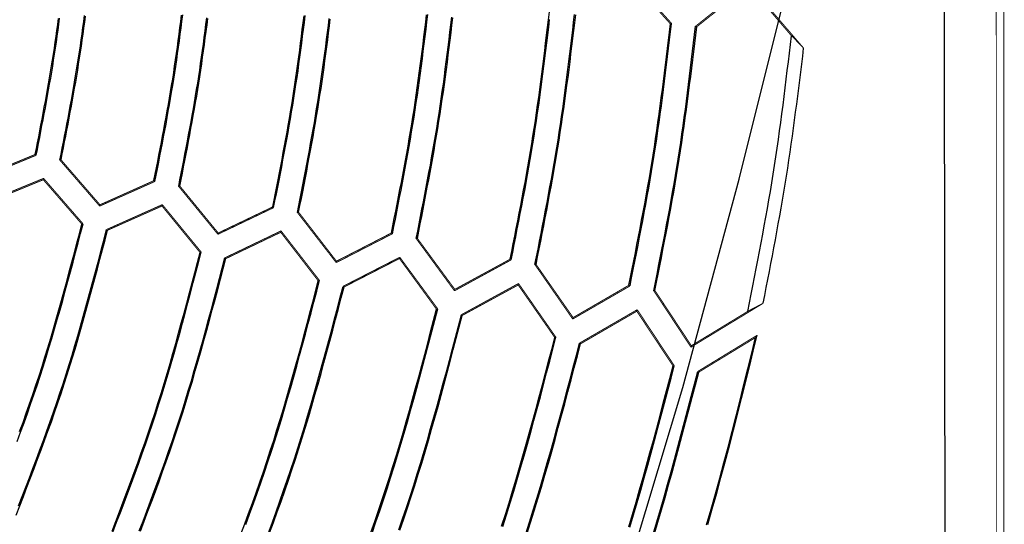
# Model space of a CAD drawing. Extents: x -686 to 2044, y 3760 to 4879.
# Drawn here: x -401 to -348, y 4554 to 4581 of the extents above; entities that cross this region are included whole.
import ezdxf

# ---------------------------------------------------------------- set-up
doc = ezdxf.new("R2010")
doc.units = 0
doc.header["$MEASUREMENT"] = 0
doc.layers.get('0').update_dxf_attribs({"linetype": 'ByLayer'})
doc.layers.add('LIVELLO_2', color=7, linetype='CONTINUOUS')

# ---------------------------------------------------------------- blocks, each defined once
blk = doc.blocks.new('Z$W@#722C5D22')
at = {"layer": 'LIVELLO_2', "color": 7, "linetype": 'Continuous'}
for points in [[(335.044, 704.746), (334.961, 690.198), (334.834, 660.971), (334.733, 631.753), (334.698, 617.074), (334.641, 587.851), (334.624, 558.625), (334.633, 543.95), (334.668, 514.728), (334.733, 485.501), (334.781, 470.957), (334.891, 441.735), (335.044, 412.508)], [(304.77, 482.387), (309.461, 492.407), (313.598, 502.829), (317.272, 513.586), (320.577, 524.611), (323.605, 535.837), (326.448, 547.198), (329.199, 558.625), (326.448, 570.052), (323.605, 581.412), (320.578, 592.638), (317.273, 603.663), (313.599, 614.42), (309.462, 624.843), (304.772, 634.863), (299.434, 644.414)], [(285.813, 537.116), (285.876, 537.435), (285.938, 537.754), (286.001, 538.073), (286.063, 538.393), (286.124, 538.712), (286.185, 539.031), (286.246, 539.351), (286.306, 539.67), (286.365, 539.99), (286.424, 540.31), (286.481, 540.63), (286.537, 540.95), (286.593, 541.27), (286.647, 541.591), (286.7, 541.911), (286.751, 542.232), (286.801, 542.554), (286.85, 542.875), (286.897, 543.197), (286.943, 543.518), (286.988, 543.84), (287.032, 544.162), (287.075, 544.485)], [(285.761, 537.16), (285.823, 537.476), (285.885, 537.793), (285.947, 538.11), (286.009, 538.427), (286.07, 538.744), (286.131, 539.061), (286.192, 539.378), (286.251, 539.695), (286.31, 540.013), (286.369, 540.33), (286.426, 540.648), (286.482, 540.966), (286.537, 541.284), (286.591, 541.602), (286.643, 541.92), (286.695, 542.239), (286.744, 542.558), (286.793, 542.877), (286.84, 543.196), (286.886, 543.515), (286.93, 543.835), (286.974, 544.155), (287.017, 544.475)], [(287.087, 536.853), (287.15, 537.176), (287.214, 537.499), (287.277, 537.822), (287.341, 538.145), (287.403, 538.468), (287.466, 538.791), (287.527, 539.115), (287.588, 539.438), (287.649, 539.761), (287.708, 540.085), (287.766, 540.409), (287.824, 540.733), (287.88, 541.057), (287.935, 541.381), (287.989, 541.706), (288.041, 542.03), (288.091, 542.355), (288.141, 542.68), (288.188, 543.006), (288.235, 543.332), (288.28, 543.657), (288.325, 543.983), (288.368, 544.309), (288.411, 544.636)], [(287.152, 536.866), (287.215, 537.188), (287.278, 537.509), (287.341, 537.83), (287.403, 538.151), (287.465, 538.473), (287.527, 538.794), (287.588, 539.116), (287.648, 539.437), (287.708, 539.759), (287.767, 540.081), (287.824, 540.403), (287.881, 540.725), (287.937, 541.048), (287.992, 541.37), (288.045, 541.693), (288.097, 542.016), (288.147, 542.339), (288.196, 542.662), (288.244, 542.986), (288.29, 543.31), (288.336, 543.634), (288.38, 543.958), (288.424, 544.282), (288.466, 544.607)], [(292.144, 535.751), (292.212, 536.092), (292.279, 536.433), (292.346, 536.774), (292.413, 537.115), (292.479, 537.456), (292.545, 537.797), (292.61, 538.139), (292.674, 538.48), (292.738, 538.822), (292.801, 539.163), (292.863, 539.505), (292.923, 539.847), (292.982, 540.189), (293.041, 540.532), (293.097, 540.875), (293.152, 541.217), (293.206, 541.561), (293.258, 541.904), (293.308, 542.248), (293.357, 542.592), (293.405, 542.936), (293.452, 543.28), (293.498, 543.624), (293.543, 543.969), (293.587, 544.313), (293.63, 544.658)], [(292.197, 535.707), (292.264, 536.05), (292.332, 536.393), (292.399, 536.736), (292.466, 537.079), (292.533, 537.423), (292.599, 537.766), (292.664, 538.109), (292.729, 538.453), (292.793, 538.796), (292.856, 539.14), (292.918, 539.484), (292.979, 539.828), (293.039, 540.173), (293.097, 540.517), (293.154, 540.862), (293.21, 541.207), (293.264, 541.552), (293.316, 541.897), (293.367, 542.243), (293.417, 542.589), (293.465, 542.935), (293.512, 543.281), (293.559, 543.628), (293.604, 543.974), (293.649, 544.321), (293.693, 544.668)], [(293.474, 535.44), (293.543, 535.787), (293.611, 536.134), (293.678, 536.481), (293.746, 536.828), (293.813, 537.176), (293.88, 537.523), (293.946, 537.87), (294.011, 538.218), (294.076, 538.565), (294.139, 538.913), (294.202, 539.261), (294.263, 539.609), (294.323, 539.957), (294.382, 540.306), (294.44, 540.654), (294.496, 541.003), (294.55, 541.352), (294.603, 541.702), (294.655, 542.052), (294.705, 542.401), (294.754, 542.751), (294.802, 543.102), (294.849, 543.452), (294.895, 543.803), (294.94, 544.153), (294.984, 544.504)], [(293.536, 535.458), (293.604, 535.803), (293.672, 536.148), (293.739, 536.494), (293.807, 536.839), (293.874, 537.185), (293.94, 537.53), (294.006, 537.876), (294.071, 538.222), (294.136, 538.568), (294.199, 538.914), (294.261, 539.26), (294.323, 539.607), (294.383, 539.953), (294.442, 540.3), (294.499, 540.647), (294.555, 540.995), (294.609, 541.342), (294.662, 541.69), (294.714, 542.038), (294.764, 542.386), (294.812, 542.734), (294.86, 543.083), (294.907, 543.432), (294.953, 543.781), (294.998, 544.13), (295.042, 544.479)], [(298.532, 534.338), (298.604, 534.703), (298.676, 535.068), (298.748, 535.434), (298.819, 535.799), (298.89, 536.165), (298.96, 536.53), (299.03, 536.896), (299.099, 537.262), (299.167, 537.628), (299.234, 537.994), (299.3, 538.36), (299.364, 538.726), (299.428, 539.093), (299.49, 539.46), (299.551, 539.827), (299.61, 540.195), (299.667, 540.562), (299.723, 540.93), (299.777, 541.298), (299.829, 541.667), (299.881, 542.035), (299.931, 542.404), (299.98, 542.773), (300.028, 543.142), (300.076, 543.511), (300.122, 543.881), (300.168, 544.25), (300.214, 544.62)], [(298.58, 534.298), (298.653, 534.665), (298.725, 535.032), (298.798, 535.399), (298.87, 535.767), (298.941, 536.134), (299.012, 536.501), (299.082, 536.869), (299.152, 537.236), (299.221, 537.604), (299.288, 537.972), (299.355, 538.34), (299.42, 538.708), (299.484, 539.077), (299.547, 539.445), (299.608, 539.814), (299.668, 540.183), (299.726, 540.553), (299.782, 540.922), (299.836, 541.292), (299.89, 541.663), (299.942, 542.033), (299.992, 542.403), (300.042, 542.774), (300.091, 543.145), (300.138, 543.516), (300.185, 543.887), (300.232, 544.259), (300.277, 544.63)], [(299.854, 534.04), (299.927, 534.411), (300, 534.781), (300.074, 535.152), (300.146, 535.523), (300.219, 535.894), (300.291, 536.265), (300.362, 536.636), (300.432, 537.007), (300.502, 537.379), (300.57, 537.75), (300.637, 538.122), (300.704, 538.494), (300.768, 538.866), (300.832, 539.238), (300.893, 539.611), (300.953, 539.984), (301.012, 540.357), (301.068, 540.73), (301.124, 541.104), (301.177, 541.478), (301.229, 541.852), (301.281, 542.226), (301.33, 542.601), (301.379, 542.975), (301.427, 543.35), (301.475, 543.725), (301.521, 544.1), (301.567, 544.475)], [(299.924, 534.049), (299.996, 534.418), (300.069, 534.788), (300.141, 535.157), (300.214, 535.527), (300.285, 535.896), (300.356, 536.266), (300.427, 536.636), (300.497, 537.006), (300.565, 537.376), (300.633, 537.746), (300.7, 538.116), (300.765, 538.487), (300.83, 538.857), (300.893, 539.228), (300.954, 539.6), (301.013, 539.971), (301.071, 540.343), (301.128, 540.715), (301.182, 541.087), (301.236, 541.46), (301.288, 541.832), (301.339, 542.205), (301.388, 542.578), (301.437, 542.951), (301.485, 543.325), (301.532, 543.698), (301.579, 544.072), (301.625, 544.446)], [(304.911, 532.933), (304.989, 533.322), (305.066, 533.711), (305.143, 534.101), (305.219, 534.49), (305.295, 534.879), (305.371, 535.269), (305.446, 535.658), (305.52, 536.048), (305.593, 536.438), (305.665, 536.828), (305.735, 537.218), (305.805, 537.609), (305.873, 537.999), (305.939, 538.39), (306.004, 538.781), (306.067, 539.173), (306.128, 539.564), (306.188, 539.956), (306.245, 540.349), (306.301, 540.741), (306.356, 541.134), (306.41, 541.527), (306.462, 541.92), (306.513, 542.313), (306.563, 542.707), (306.612, 543.1), (306.661, 543.494), (306.709, 543.888), (306.757, 544.282), (306.804, 544.676)], [(304.968, 532.894), (305.046, 533.285), (305.123, 533.676), (305.2, 534.067), (305.277, 534.458), (305.353, 534.85), (305.429, 535.241), (305.504, 535.633), (305.578, 536.024), (305.651, 536.416), (305.723, 536.808), (305.794, 537.2), (305.864, 537.592), (305.932, 537.985), (305.998, 538.378), (306.063, 538.771), (306.127, 539.164), (306.188, 539.558), (306.248, 539.952), (306.306, 540.346), (306.362, 540.74), (306.417, 541.135), (306.471, 541.53), (306.524, 541.925), (306.575, 542.32), (306.626, 542.716), (306.676, 543.111), (306.725, 543.507), (306.773, 543.902), (306.821, 544.298), (306.869, 544.694)], [(306.246, 532.631), (306.324, 533.026), (306.401, 533.421), (306.479, 533.815), (306.556, 534.21), (306.633, 534.605), (306.709, 535), (306.784, 535.395), (306.859, 535.79), (306.932, 536.185), (307.005, 536.581), (307.076, 536.977), (307.146, 537.373), (307.215, 537.769), (307.282, 538.165), (307.347, 538.562), (307.411, 538.959), (307.473, 539.356), (307.533, 539.753), (307.591, 540.151), (307.648, 540.549), (307.704, 540.947), (307.758, 541.346), (307.811, 541.744), (307.863, 542.143), (307.914, 542.542), (307.964, 542.941), (308.013, 543.34), (308.062, 543.739), (308.111, 544.139), (308.159, 544.538)], [(306.307, 532.644), (306.385, 533.038), (306.462, 533.431), (306.539, 533.824), (306.616, 534.218), (306.692, 534.611), (306.768, 535.005), (306.843, 535.399), (306.918, 535.792), (306.991, 536.186), (307.063, 536.581), (307.134, 536.975), (307.204, 537.369), (307.273, 537.764), (307.34, 538.159), (307.405, 538.555), (307.468, 538.95), (307.53, 539.346), (307.59, 539.742), (307.648, 540.138), (307.705, 540.535), (307.761, 540.932), (307.815, 541.329), (307.868, 541.726), (307.92, 542.123), (307.971, 542.521), (308.021, 542.919), (308.07, 543.316), (308.119, 543.714), (308.167, 544.112), (308.215, 544.51)], [(311.299, 531.524), (311.381, 531.937), (311.463, 532.35), (311.544, 532.764), (311.626, 533.177), (311.706, 533.59), (311.786, 534.004), (311.865, 534.417), (311.944, 534.831), (312.021, 535.245), (312.097, 535.659), (312.172, 536.073), (312.246, 536.487), (312.318, 536.902), (312.388, 537.317), (312.457, 537.732), (312.524, 538.147), (312.588, 538.563), (312.651, 538.979), (312.712, 539.396), (312.772, 539.812), (312.83, 540.229), (312.887, 540.646), (312.942, 541.064), (312.996, 541.481), (313.049, 541.899), (313.101, 542.317), (313.153, 542.734), (313.204, 543.152), (313.254, 543.571), (313.304, 543.989), (313.354, 544.407), (313.404, 544.825)], [(311.352, 531.489), (311.434, 531.904), (311.516, 532.319), (311.598, 532.734), (311.68, 533.149), (311.761, 533.564), (311.841, 533.979), (311.921, 534.394), (312, 534.81), (312.078, 535.225), (312.154, 535.641), (312.23, 536.057), (312.304, 536.473), (312.376, 536.89), (312.447, 537.306), (312.516, 537.723), (312.583, 538.141), (312.648, 538.558), (312.712, 538.976), (312.773, 539.394), (312.833, 539.813), (312.891, 540.231), (312.948, 540.65), (313.004, 541.069), (313.059, 541.489), (313.112, 541.908), (313.165, 542.328), (313.217, 542.747), (313.268, 543.167), (313.319, 543.587), (313.369, 544.007), (313.419, 544.427)], [(312.629, 531.231), (312.712, 531.649), (312.795, 532.068), (312.877, 532.486), (312.96, 532.904), (313.041, 533.323), (313.122, 533.741), (313.202, 534.16), (313.282, 534.579), (313.36, 534.998), (313.437, 535.417), (313.513, 535.836), (313.587, 536.256), (313.66, 536.676), (313.732, 537.096), (313.801, 537.516), (313.869, 537.937), (313.934, 538.358), (313.998, 538.779), (314.06, 539.201), (314.12, 539.623), (314.179, 540.045), (314.236, 540.467), (314.292, 540.89), (314.347, 541.312), (314.401, 541.735), (314.454, 542.158), (314.506, 542.581), (314.558, 543.005), (314.609, 543.428), (314.659, 543.851), (314.71, 544.275), (314.76, 544.698)], [(312.691, 531.24), (312.773, 531.657), (312.856, 532.074), (312.938, 532.491), (313.02, 532.908), (313.102, 533.326), (313.182, 533.743), (313.262, 534.16), (313.342, 534.578), (313.42, 534.996), (313.497, 535.414), (313.573, 535.832), (313.647, 536.25), (313.72, 536.669), (313.791, 537.088), (313.861, 537.507), (313.928, 537.926), (313.994, 538.346), (314.057, 538.766), (314.119, 539.187), (314.18, 539.607), (314.238, 540.028), (314.296, 540.449), (314.352, 540.87), (314.407, 541.292), (314.461, 541.713), (314.514, 542.135), (314.567, 542.557), (314.618, 542.979), (314.669, 543.401), (314.72, 543.823), (314.771, 544.245), (314.821, 544.668)], [(317.74, 530.085), (317.827, 530.523), (317.914, 530.962), (318, 531.401), (318.087, 531.839), (318.172, 532.278), (318.257, 532.717), (318.342, 533.156), (318.425, 533.596), (318.507, 534.035), (318.588, 534.475), (318.668, 534.914), (318.746, 535.354), (318.823, 535.795), (318.898, 536.235), (318.97, 536.676), (319.041, 537.117), (319.11, 537.559), (319.177, 538.001), (319.242, 538.443), (319.305, 538.885), (319.367, 539.328), (319.427, 539.771), (319.485, 540.214), (319.543, 540.657), (319.599, 541.101), (319.655, 541.544), (319.709, 541.988), (319.763, 542.432), (319.817, 542.876), (319.87, 543.32), (319.923, 543.764), (319.975, 544.208)], [(317.683, 530.124), (317.77, 530.561), (317.856, 530.998), (317.943, 531.434), (318.029, 531.871), (318.114, 532.308), (318.199, 532.745), (318.283, 533.182), (318.366, 533.62), (318.448, 534.057), (318.529, 534.495), (318.608, 534.933), (318.686, 535.371), (318.762, 535.809), (318.837, 536.248), (318.91, 536.687), (318.98, 537.126), (319.049, 537.566), (319.115, 538.006), (319.18, 538.446), (319.243, 538.886), (319.304, 539.327), (319.364, 539.768), (319.422, 540.209), (319.479, 540.651), (319.536, 541.092), (319.591, 541.534), (319.645, 541.976), (319.699, 542.418), (319.752, 542.86), (319.805, 543.302), (319.857, 543.744), (319.91, 544.186)], [(319.017, 529.827), (319.105, 530.269), (319.193, 530.711), (319.28, 531.153), (319.367, 531.595), (319.453, 532.037), (319.539, 532.479), (319.624, 532.922), (319.708, 533.364), (319.791, 533.807), (319.873, 534.25), (319.953, 534.693), (320.032, 535.137), (320.109, 535.581), (320.184, 536.025), (320.257, 536.469), (320.329, 536.913), (320.398, 537.358), (320.465, 537.804), (320.53, 538.249), (320.594, 538.695), (320.656, 539.141), (320.716, 539.588), (320.775, 540.034), (320.833, 540.481), (320.889, 540.928), (320.945, 541.375), (321, 541.822), (321.054, 542.269), (321.107, 542.717), (321.16, 543.164), (321.213, 543.612), (321.266, 544.059)], [(319.079, 529.84), (319.166, 530.28), (319.253, 530.721), (319.34, 531.162), (319.427, 531.603), (319.513, 532.044), (319.598, 532.485), (319.682, 532.926), (319.766, 533.367), (319.849, 533.809), (319.93, 534.25), (320.01, 534.692), (320.088, 535.134), (320.165, 535.577), (320.241, 536.019), (320.314, 536.462), (320.385, 536.905), (320.454, 537.349), (320.522, 537.793), (320.587, 538.237), (320.651, 538.681), (320.713, 539.126), (320.773, 539.571), (320.832, 540.016), (320.89, 540.462), (320.947, 540.907), (321.003, 541.353), (321.059, 541.799), (321.113, 542.244), (321.167, 542.69), (321.221, 543.137), (321.274, 543.583), (321.327, 544.029)], [(324.071, 528.715), (324.162, 529.176), (324.254, 529.637), (324.345, 530.097), (324.435, 530.558), (324.525, 531.019), (324.615, 531.48), (324.703, 531.941), (324.791, 532.402), (324.877, 532.864), (324.962, 533.325), (325.046, 533.787), (325.128, 534.249), (325.209, 534.712), (325.287, 535.174), (325.364, 535.637), (325.439, 536.101), (325.511, 536.564), (325.581, 537.028), (325.649, 537.493), (325.716, 537.957), (325.78, 538.422), (325.844, 538.887), (325.905, 539.353), (325.966, 539.818), (326.025, 540.284), (326.083, 540.75), (326.141, 541.216), (326.197, 541.682), (326.254, 542.148), (326.309, 542.615), (326.365, 543.081), (326.42, 543.547)], [(324.902, 529.153), (324.985, 529.579), (325.068, 530.006), (325.151, 530.432), (325.234, 530.859), (325.316, 531.286), (325.398, 531.712), (325.478, 532.139), (325.558, 532.566), (325.637, 532.993), (325.715, 533.421), (325.792, 533.848), (325.867, 534.276), (325.941, 534.704), (326.014, 535.132), (326.084, 535.561), (326.153, 535.989), (326.22, 536.419), (326.285, 536.848), (326.349, 537.277), (326.411, 537.707), (326.471, 538.137), (326.531, 538.568), (326.589, 538.998), (326.646, 539.429), (326.702, 539.86), (326.757, 540.291), (326.811, 540.722), (326.865, 541.153), (326.918, 541.584), (326.971, 542.015), (327.024, 542.447), (327.077, 542.878)], [(284.924, 522.244), (285.105, 522.742), (285.283, 523.241), (285.458, 523.741), (285.631, 524.242), (285.8, 524.744), (285.965, 525.247), (286.127, 525.751), (286.286, 526.257), (286.441, 526.763), (286.593, 527.271), (286.743, 527.779), (286.889, 528.289), (287.034, 528.799), (287.176, 529.309), (287.317, 529.82), (287.456, 530.332), (287.593, 530.844), (287.73, 531.357), (287.865, 531.87), (288, 532.383), (288.134, 532.897), (288.268, 533.41)], [(284.795, 521.714), (284.978, 522.213), (285.16, 522.714), (285.338, 523.215), (285.514, 523.717), (285.687, 524.22), (285.857, 524.724), (286.023, 525.229), (286.186, 525.736), (286.345, 526.244), (286.5, 526.752), (286.653, 527.262), (286.803, 527.773), (286.95, 528.284), (287.095, 528.796), (287.238, 529.309), (287.379, 529.822), (287.519, 530.337), (287.657, 530.851), (287.793, 531.366), (287.929, 531.881), (288.064, 532.396), (288.199, 532.912), (288.333, 533.427)], [(284.862, 518.247), (285.057, 518.749), (285.252, 519.252), (285.445, 519.756), (285.636, 520.259), (285.826, 520.764), (286.014, 521.268), (286.201, 521.774), (286.384, 522.28), (286.565, 522.788), (286.744, 523.296), (286.919, 523.805), (287.091, 524.315), (287.259, 524.826), (287.424, 525.339), (287.585, 525.852), (287.743, 526.367), (287.898, 526.883), (288.05, 527.399), (288.199, 527.917), (288.346, 528.435), (288.491, 528.954), (288.634, 529.474), (288.775, 529.994), (288.915, 530.514), (289.054, 531.035), (289.192, 531.556), (289.329, 532.078), (289.466, 532.599), (289.602, 533.121)], [(284.735, 517.746), (284.93, 518.247), (285.125, 518.748), (285.318, 519.25), (285.511, 519.752), (285.702, 520.254), (285.891, 520.757), (286.079, 521.261), (286.264, 521.765), (286.447, 522.27), (286.628, 522.775), (286.805, 523.282), (286.98, 523.79), (287.151, 524.299), (287.319, 524.809), (287.483, 525.32), (287.643, 525.832), (287.8, 526.345), (287.954, 526.86), (288.106, 527.375), (288.254, 527.891), (288.401, 528.408), (288.545, 528.926), (288.687, 529.444), (288.828, 529.963), (288.967, 530.482), (289.105, 531.001), (289.242, 531.521), (289.379, 532.041), (289.515, 532.561), (289.65, 533.082)], [(289.89, 516.886), (290.092, 517.41), (290.294, 517.936), (290.493, 518.461), (290.691, 518.988), (290.887, 519.514), (291.081, 520.042), (291.273, 520.57), (291.461, 521.1), (291.647, 521.63), (291.83, 522.161), (292.009, 522.693), (292.184, 523.227), (292.356, 523.762), (292.524, 524.298), (292.688, 524.835), (292.849, 525.373), (293.008, 525.912), (293.163, 526.452), (293.316, 526.993), (293.467, 527.535), (293.616, 528.077), (293.764, 528.619), (293.91, 529.163), (294.054, 529.706), (294.198, 530.25), (294.341, 530.794), (294.483, 531.339), (294.625, 531.883)], [(289.934, 516.841), (290.137, 517.368), (290.339, 517.896), (290.54, 518.423), (290.739, 518.952), (290.936, 519.481), (291.131, 520.011), (291.324, 520.541), (291.513, 521.072), (291.7, 521.605), (291.883, 522.138), (292.063, 522.673), (292.24, 523.209), (292.412, 523.746), (292.581, 524.284), (292.746, 524.823), (292.908, 525.363), (293.067, 525.905), (293.223, 526.447), (293.377, 526.99), (293.529, 527.534), (293.678, 528.078), (293.826, 528.623), (293.972, 529.169), (294.118, 529.715), (294.262, 530.261), (294.405, 530.807), (294.548, 531.354), (294.691, 531.9)], [(291.353, 516.899), (291.557, 517.432), (291.76, 517.966), (291.962, 518.5), (292.161, 519.035), (292.358, 519.57), (292.553, 520.107), (292.745, 520.644), (292.934, 521.182), (293.119, 521.722), (293.301, 522.262), (293.479, 522.804), (293.654, 523.347), (293.824, 523.891), (293.991, 524.437), (294.155, 524.983), (294.315, 525.531), (294.473, 526.079), (294.629, 526.628), (294.782, 527.178), (294.933, 527.729), (295.082, 528.28), (295.23, 528.832), (295.377, 529.384), (295.522, 529.936), (295.667, 530.489), (295.811, 531.041), (295.955, 531.594)], [(291.417, 516.897), (291.621, 517.429), (291.823, 517.962), (292.024, 518.495), (292.222, 519.028), (292.418, 519.563), (292.612, 520.098), (292.803, 520.634), (292.991, 521.171), (293.176, 521.709), (293.358, 522.248), (293.535, 522.788), (293.709, 523.33), (293.879, 523.873), (294.045, 524.417), (294.209, 524.962), (294.369, 525.508), (294.527, 526.055), (294.682, 526.603), (294.835, 527.151), (294.986, 527.7), (295.135, 528.25), (295.283, 528.8), (295.429, 529.35), (295.575, 529.901), (295.719, 530.452), (295.864, 531.004), (296.008, 531.555)], [(296.822, 516.724), (297.03, 517.281), (297.235, 517.839), (297.437, 518.398), (297.637, 518.957), (297.833, 519.518), (298.026, 520.079), (298.215, 520.642), (298.401, 521.206), (298.582, 521.771), (298.76, 522.338), (298.934, 522.906), (299.104, 523.475), (299.272, 524.044), (299.436, 524.615), (299.598, 525.187), (299.758, 525.759), (299.916, 526.332), (300.071, 526.906), (300.226, 527.48), (300.379, 528.055), (300.53, 528.63), (300.682, 529.205), (300.832, 529.781), (300.982, 530.356)], [(297.082, 517.251), (297.288, 517.81), (297.492, 518.371), (297.692, 518.932), (297.889, 519.495), (298.083, 520.058), (298.273, 520.623), (298.46, 521.189), (298.642, 521.757), (298.82, 522.325), (298.994, 522.895), (299.165, 523.466), (299.333, 524.038), (299.498, 524.611), (299.661, 525.185), (299.821, 525.76), (299.979, 526.335), (300.135, 526.911), (300.29, 527.487), (300.443, 528.064), (300.595, 528.641), (300.747, 529.218), (300.897, 529.796), (301.048, 530.374)], [(298.304, 516.804), (298.512, 517.37), (298.718, 517.936), (298.92, 518.504), (299.119, 519.072), (299.315, 519.641), (299.507, 520.212), (299.695, 520.784), (299.879, 521.357), (300.059, 521.932), (300.236, 522.508), (300.409, 523.084), (300.579, 523.662), (300.745, 524.241), (300.91, 524.821), (301.071, 525.401), (301.231, 525.983), (301.389, 526.564), (301.545, 527.147), (301.7, 527.729), (301.854, 528.312), (302.008, 528.896), (302.16, 529.479), (302.312, 530.063)], [(298.366, 516.798), (298.573, 517.362), (298.778, 517.927), (298.98, 518.493), (299.179, 519.06), (299.374, 519.629), (299.566, 520.198), (299.754, 520.769), (299.938, 521.341), (300.117, 521.914), (300.293, 522.489), (300.466, 523.064), (300.635, 523.641), (300.802, 524.219), (300.965, 524.797), (301.127, 525.376), (301.286, 525.956), (301.444, 526.537), (301.6, 527.118), (301.754, 527.699), (301.908, 528.281), (302.061, 528.863), (302.213, 529.446), (302.365, 530.028)], [(303.813, 516.815), (304.02, 517.406), (304.223, 517.998), (304.423, 518.591), (304.618, 519.185), (304.81, 519.781), (304.997, 520.378), (305.18, 520.977), (305.36, 521.576), (305.536, 522.177), (305.71, 522.779), (305.881, 523.381), (306.049, 523.985), (306.215, 524.589), (306.379, 525.193), (306.542, 525.798), (306.703, 526.404), (306.863, 527.01), (307.022, 527.616), (307.181, 528.223), (307.34, 528.829)], [(303.869, 516.79), (304.077, 517.383), (304.281, 517.977), (304.481, 518.572), (304.678, 519.169), (304.869, 519.767), (305.057, 520.366), (305.241, 520.966), (305.421, 521.568), (305.598, 522.171), (305.772, 522.775), (305.943, 523.379), (306.112, 523.985), (306.278, 524.591), (306.443, 525.198), (306.606, 525.805), (306.767, 526.413), (306.928, 527.021), (307.087, 527.629), (307.247, 528.238), (307.405, 528.847)], [(305.309, 516.96), (305.515, 517.56), (305.717, 518.161), (305.916, 518.763), (306.109, 519.367), (306.299, 519.972), (306.485, 520.579), (306.667, 521.186), (306.846, 521.795), (307.022, 522.405), (307.195, 523.015), (307.366, 523.626), (307.534, 524.239), (307.701, 524.851), (307.865, 525.465), (308.029, 526.078), (308.191, 526.692), (308.353, 527.307), (308.514, 527.921), (308.674, 528.536)], [(305.366, 516.947), (305.572, 517.545), (305.774, 518.145), (305.971, 518.746), (306.165, 519.349), (306.354, 519.952), (306.539, 520.557), (306.721, 521.164), (306.899, 521.771), (307.075, 522.379), (307.247, 522.988), (307.418, 523.598), (307.586, 524.209), (307.752, 524.82), (307.916, 525.432), (308.079, 526.045), (308.241, 526.657), (308.402, 527.27), (308.562, 527.883), (308.722, 528.497)], [(310.838, 517.166), (311.039, 517.792), (311.236, 518.42), (311.429, 519.049), (311.618, 519.68), (311.803, 520.311), (311.985, 520.944), (312.165, 521.578), (312.341, 522.212), (312.516, 522.847), (312.688, 523.483), (312.859, 524.119), (313.028, 524.756), (313.197, 525.393), (313.364, 526.031), (313.531, 526.669), (313.697, 527.306)], [(310.894, 517.148), (311.096, 517.776), (311.293, 518.406), (311.486, 519.037), (311.675, 519.67), (311.861, 520.303), (312.044, 520.938), (312.223, 521.573), (312.401, 522.21), (312.575, 522.847), (312.748, 523.484), (312.919, 524.123), (313.089, 524.762), (313.257, 525.401), (313.425, 526.04), (313.592, 526.68), (313.758, 527.32)], [(321.924, 517.247), (322.165, 518.089), (322.401, 518.933), (322.632, 519.779), (322.859, 520.626), (323.083, 521.474), (323.302, 522.324), (323.519, 523.174), (323.734, 524.025), (323.947, 524.876), (324.158, 525.728), (324.368, 526.581), (324.578, 527.433)], [(321.859, 517.231), (322.098, 518.065), (322.332, 518.9), (322.562, 519.737), (322.787, 520.575), (323.009, 521.414), (323.227, 522.255), (323.443, 523.096), (323.656, 523.938), (323.867, 524.781), (324.077, 525.624), (324.286, 526.467), (324.495, 527.311)], [(312.132, 516.742), (312.336, 517.376), (312.535, 518.012), (312.73, 518.649), (312.921, 519.287), (313.109, 519.927), (313.294, 520.567), (313.476, 521.209), (313.655, 521.851), (313.831, 522.494), (314.006, 523.138), (314.179, 523.782), (314.35, 524.427), (314.52, 525.072), (314.69, 525.718), (314.859, 526.363), (315.027, 527.009)], [(312.189, 516.725), (312.392, 517.358), (312.591, 517.992), (312.786, 518.628), (312.977, 519.265), (313.165, 519.903), (313.349, 520.542), (313.53, 521.182), (313.709, 521.823), (313.885, 522.465), (314.06, 523.107), (314.232, 523.75), (314.404, 524.393), (314.574, 525.037), (314.743, 525.681), (314.911, 526.325), (315.08, 526.97)], [(317.674, 517.12), (317.873, 517.781), (318.067, 518.444), (318.258, 519.107), (318.447, 519.771), (318.632, 520.437), (318.815, 521.103), (318.996, 521.77), (319.175, 522.437), (319.353, 523.105), (319.529, 523.773), (319.705, 524.442), (319.88, 525.111), (320.054, 525.779)], [(317.734, 517.11), (317.933, 517.773), (318.128, 518.437), (318.32, 519.102), (318.509, 519.768), (318.694, 520.435), (318.878, 521.103), (319.059, 521.772), (319.239, 522.441), (319.417, 523.111), (319.594, 523.781), (319.77, 524.451), (319.945, 525.122), (320.12, 525.793)], [(318.977, 516.722), (319.177, 517.39), (319.374, 518.061), (319.568, 518.732), (319.758, 519.404), (319.946, 520.077), (320.131, 520.751), (320.314, 521.425), (320.495, 522.101), (320.675, 522.776), (320.853, 523.452), (321.031, 524.129), (321.208, 524.805), (321.384, 525.482)], [(319.033, 516.701), (319.233, 517.368), (319.43, 518.037), (319.623, 518.707), (319.813, 519.379), (320.001, 520.051), (320.186, 520.723), (320.368, 521.397), (320.549, 522.071), (320.729, 522.746), (320.907, 523.421), (321.084, 524.096), (321.26, 524.771), (321.437, 525.447)]]:
    blk.add_lwpolyline(points, dxfattribs=at)
at = {"layer": 'LIVELLO_2', "color": 7, "linetype": 'Continuous', "const_width": 0.05}
for points in [[(337.84, 412.539), (337.84, 704.715)], [(337.59, 704.461), (337.547, 689.944), (337.485, 660.778), (337.446, 631.613), (337.446, 624.289), (337.437, 595.123), (337.433, 587.79), (337.433, 558.625), (337.433, 551.3), (337.437, 522.13), (337.437, 514.811), (337.446, 485.641), (337.463, 471.124), (337.512, 441.958), (337.59, 412.788)], [(319.975, 544.208), (317.6, 546.855)], [(317.591, 546.772), (319.91, 544.186)], [(324.114, 546.326), (321.266, 544.059)], [(327.077, 542.878), (324.114, 546.326)], [(321.327, 544.029), (324.11, 546.243)], [(326.42, 543.547), (324.11, 546.243)], [(319.91, 544.186), (319.919, 544.191), (319.923, 544.191), (319.932, 544.195), (319.94, 544.195), (319.945, 544.199), (319.949, 544.199), (319.954, 544.204), (319.962, 544.204), (319.971, 544.208), (319.975, 544.208)], [(321.327, 544.029), (321.319, 544.033), (321.314, 544.037), (321.306, 544.037), (321.301, 544.037), (321.297, 544.046), (321.292, 544.046), (321.288, 544.051), (321.279, 544.051), (321.275, 544.055), (321.266, 544.059)], [(326.42, 543.547), (326.486, 543.482), (326.551, 543.416), (326.617, 543.351), (326.683, 543.281), (326.748, 543.215), (326.814, 543.149), (326.88, 543.079), (326.945, 543.014), (327.011, 542.944), (327.077, 542.878)], [(282.873, 535.904), (285.813, 537.116)], [(285.761, 537.16), (282.886, 535.974)], [(285.761, 537.16), (285.765, 537.155), (285.77, 537.151), (285.774, 537.146), (285.783, 537.142), (285.787, 537.138), (285.791, 537.133), (285.8, 537.129), (285.8, 537.125), (285.805, 537.12), (285.813, 537.116)], [(287.152, 536.866), (287.148, 536.866), (287.139, 536.862), (287.13, 536.862), (287.126, 536.858), (287.117, 536.858), (287.113, 536.858), (287.108, 536.858), (287.1, 536.853), (287.091, 536.853), (287.087, 536.853)], [(287.087, 536.853), (289.226, 534.381)], [(289.244, 534.451), (287.152, 536.866)], [(286.211, 535.873), (283.241, 534.648)], [(283.293, 534.604), (286.194, 535.799)], [(286.194, 535.799), (286.211, 535.873)], [(286.194, 535.799), (288.268, 533.41)], [(288.333, 533.427), (286.211, 535.873)], [(292.144, 535.751), (289.244, 534.451)], [(292.144, 535.751), (292.149, 535.746), (292.157, 535.742), (292.162, 535.738), (292.166, 535.733), (292.171, 535.729), (292.175, 535.72), (292.179, 535.716), (292.188, 535.716), (292.192, 535.711), (292.197, 535.707)], [(289.226, 534.381), (292.197, 535.707)], [(293.536, 535.458), (293.527, 535.458), (293.523, 535.458), (293.518, 535.453), (293.509, 535.453), (293.505, 535.449), (293.496, 535.449), (293.488, 535.449), (293.483, 535.444), (293.479, 535.444), (293.474, 535.44)], [(293.474, 535.44), (295.583, 532.863)], [(295.601, 532.933), (293.536, 535.458)], [(289.244, 534.451), (289.226, 534.381)], [(292.595, 534.46), (289.602, 533.121)], [(289.65, 533.082), (292.578, 534.386)], [(292.578, 534.386), (292.595, 534.46)], [(292.578, 534.386), (294.625, 531.883)], [(294.691, 531.9), (292.595, 534.46)], [(295.583, 532.863), (298.58, 534.298)], [(298.532, 534.338), (295.601, 532.933)], [(298.532, 534.338), (298.532, 534.333), (298.537, 534.333), (298.545, 534.329), (298.55, 534.324), (298.554, 534.32), (298.563, 534.316), (298.567, 534.311), (298.572, 534.307), (298.576, 534.302), (298.58, 534.298)], [(299.924, 534.049), (299.915, 534.049), (299.91, 534.044), (299.902, 534.044), (299.893, 534.044), (299.889, 534.044), (299.884, 534.044), (299.875, 534.044), (299.871, 534.04), (299.862, 534.04), (299.854, 534.04)], [(299.854, 534.04), (301.945, 531.34)], [(301.958, 531.415), (299.924, 534.049)], [(288.268, 533.41), (288.277, 533.41), (288.281, 533.414), (288.29, 533.414), (288.294, 533.414), (288.298, 533.419), (288.307, 533.419), (288.316, 533.423), (288.32, 533.423), (288.325, 533.423), (288.333, 533.427)], [(289.65, 533.082), (289.642, 533.082), (289.642, 533.086), (289.637, 533.091), (289.629, 533.095), (289.624, 533.099), (289.62, 533.104), (289.611, 533.108), (289.607, 533.112), (289.607, 533.117), (289.602, 533.121)], [(295.601, 532.933), (295.583, 532.863)], [(298.979, 533.047), (295.955, 531.594)], [(296.008, 531.555), (298.961, 532.972)], [(298.961, 532.972), (298.979, 533.047)], [(298.961, 532.972), (300.982, 530.356)], [(301.048, 530.374), (298.979, 533.047)], [(301.945, 531.34), (304.968, 532.894)], [(304.911, 532.933), (301.958, 531.415)], [(304.911, 532.933), (304.92, 532.929), (304.925, 532.924), (304.933, 532.92), (304.938, 532.916), (304.938, 532.911), (304.946, 532.907), (304.951, 532.907), (304.955, 532.902), (304.964, 532.898), (304.968, 532.894)], [(306.307, 532.644), (306.298, 532.644), (306.294, 532.644), (306.29, 532.644), (306.281, 532.64), (306.276, 532.64), (306.268, 532.636), (306.259, 532.636), (306.255, 532.636), (306.25, 532.631), (306.246, 532.631)], [(306.246, 532.631), (308.302, 529.822)], [(308.32, 529.901), (306.307, 532.644)], [(294.625, 531.883), (294.63, 531.883), (294.638, 531.887), (294.647, 531.887), (294.651, 531.887), (294.656, 531.892), (294.665, 531.892), (294.669, 531.896), (294.678, 531.896), (294.686, 531.896), (294.691, 531.9)], [(296.008, 531.555), (296.003, 531.559), (295.999, 531.559), (295.99, 531.564), (295.986, 531.568), (295.981, 531.572), (295.973, 531.577), (295.973, 531.581), (295.968, 531.585), (295.96, 531.59), (295.955, 531.594)], [(305.362, 531.629), (302.312, 530.063)], [(305.345, 531.559), (302.365, 530.028)], [(305.345, 531.559), (305.362, 531.629)], [(305.345, 531.559), (307.34, 528.829)], [(307.405, 528.847), (305.362, 531.629)], [(308.302, 529.822), (311.352, 531.489)], [(311.299, 531.524), (308.32, 529.901)], [(311.299, 531.524), (311.304, 531.524), (311.308, 531.52), (311.312, 531.515), (311.321, 531.511), (311.326, 531.507), (311.334, 531.502), (311.339, 531.498), (311.339, 531.494), (311.347, 531.489), (311.352, 531.489)], [(301.958, 531.415), (301.945, 531.34)], [(312.691, 531.24), (312.686, 531.24), (312.682, 531.235), (312.673, 531.235), (312.664, 531.235), (312.66, 531.235), (312.656, 531.235), (312.647, 531.235), (312.643, 531.231), (312.634, 531.231), (312.629, 531.231)], [(312.629, 531.231), (314.66, 528.304)], [(314.681, 528.383), (312.691, 531.24)], [(300.982, 530.356), (300.987, 530.36), (300.996, 530.36), (301, 530.36), (301.009, 530.365), (301.017, 530.365), (301.022, 530.365), (301.026, 530.369), (301.035, 530.369), (301.039, 530.369), (301.048, 530.374)], [(302.365, 530.028), (302.361, 530.028), (302.352, 530.032), (302.347, 530.037), (302.343, 530.041), (302.339, 530.045), (302.334, 530.05), (302.33, 530.054), (302.321, 530.058), (302.317, 530.063), (302.312, 530.063)], [(308.32, 529.901), (308.302, 529.822)], [(311.746, 530.216), (308.674, 528.536)], [(308.722, 528.497), (311.728, 530.137)], [(311.728, 530.137), (311.746, 530.216)], [(311.728, 530.137), (313.697, 527.306)], [(313.758, 527.32), (311.746, 530.216)], [(314.66, 528.304), (317.74, 530.085)], [(317.683, 530.124), (314.681, 528.383)], [(317.683, 530.124), (317.692, 530.12), (317.696, 530.115), (317.7, 530.111), (317.705, 530.107), (317.709, 530.102), (317.718, 530.098), (317.722, 530.098), (317.727, 530.093), (317.735, 530.089), (317.74, 530.085)], [(319.079, 529.84), (319.07, 529.84), (319.065, 529.835), (319.057, 529.835), (319.052, 529.835), (319.048, 529.831), (319.039, 529.831), (319.03, 529.831), (319.026, 529.827), (319.022, 529.827), (319.017, 529.827)], [(319.017, 529.827), (321.017, 526.79)], [(321.039, 526.869), (319.079, 529.84)], [(307.34, 528.829), (307.348, 528.833), (307.353, 528.833), (307.357, 528.833), (307.366, 528.838), (307.37, 528.838), (307.379, 528.838), (307.388, 528.842), (307.392, 528.842), (307.397, 528.842), (307.405, 528.847)], [(321.017, 526.79), (324.902, 529.153)], [(324.071, 528.715), (324.154, 528.763), (324.237, 528.807), (324.32, 528.851), (324.403, 528.89), (324.486, 528.934), (324.574, 528.982), (324.653, 529.026), (324.736, 529.065), (324.819, 529.109), (324.902, 529.153)], [(308.722, 528.497), (308.718, 528.501), (308.709, 528.505), (308.709, 528.51), (308.705, 528.514), (308.696, 528.518), (308.692, 528.523), (308.687, 528.527), (308.679, 528.532), (308.674, 528.532), (308.674, 528.536)], [(314.681, 528.383), (314.66, 528.304)], [(318.129, 528.807), (315.027, 527.009)], [(318.107, 528.724), (315.08, 526.97)], [(318.107, 528.724), (318.129, 528.807)], [(318.107, 528.724), (320.054, 525.779)], [(320.12, 525.793), (318.129, 528.807)], [(321.039, 526.869), (324.071, 528.715)], [(313.697, 527.306), (313.701, 527.306), (313.71, 527.306), (313.719, 527.311), (313.723, 527.311), (313.728, 527.311), (313.736, 527.315), (313.741, 527.315), (313.749, 527.315), (313.758, 527.315), (313.758, 527.32)], [(324.578, 527.433), (321.384, 525.482)], [(324.495, 527.311), (321.437, 525.447)], [(324.495, 527.311), (324.499, 527.324), (324.508, 527.333), (324.521, 527.346), (324.53, 527.359), (324.534, 527.372), (324.543, 527.385), (324.556, 527.394), (324.565, 527.407), (324.574, 527.425), (324.578, 527.433)], [(315.08, 526.97), (315.075, 526.978), (315.071, 526.978), (315.066, 526.987), (315.058, 526.987), (315.053, 526.996), (315.049, 526.996), (315.04, 527.005), (315.04, 527.005), (315.036, 527.005), (315.027, 527.009)], [(321.039, 526.869), (321.017, 526.79)], [(320.054, 525.779), (320.059, 525.779), (320.067, 525.779), (320.076, 525.784), (320.08, 525.784), (320.089, 525.784), (320.089, 525.788), (320.098, 525.788), (320.107, 525.788), (320.111, 525.788), (320.12, 525.793)], [(321.437, 525.447), (321.432, 525.451), (321.428, 525.456), (321.419, 525.46), (321.415, 525.464), (321.411, 525.469), (321.406, 525.473), (321.402, 525.478), (321.397, 525.478), (321.389, 525.482), (321.384, 525.482)]]:
    blk.add_lwpolyline(points, dxfattribs=at)

msp = doc.modelspace()

# ---------------------------------------------------------------- block references
msp.add_blockref('Z$W@#722C5D22', (-685.80149, 4036.9181))

doc.saveas('drawing.dxf')
